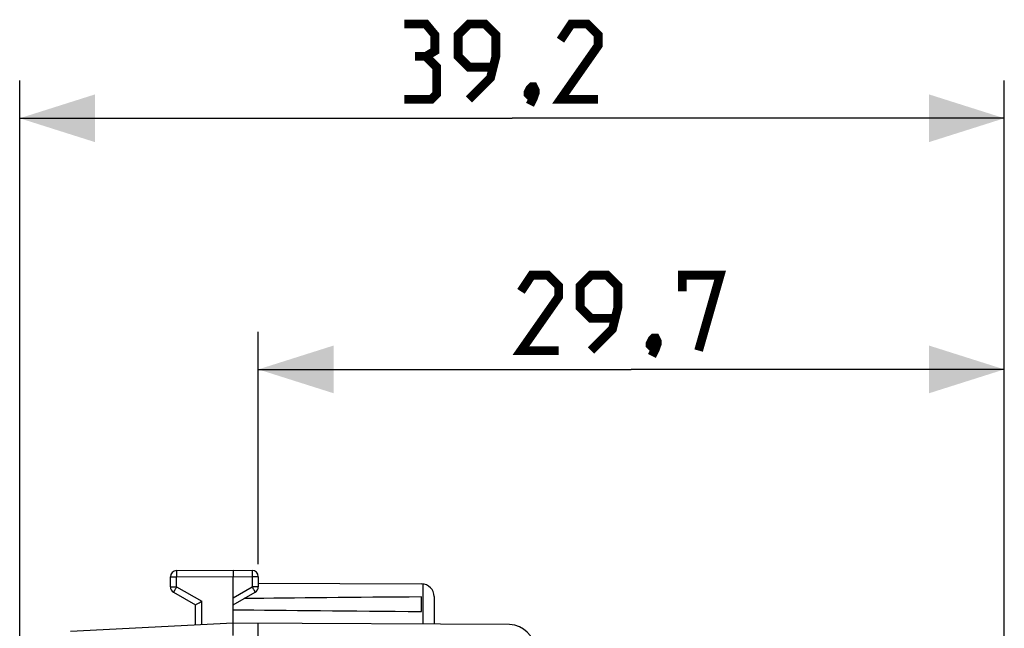
# Model space of a CAD drawing. Units: millimetres. Extents: x -70 to 32, y -25 to 46.
# Drawn here: x -70 to -30, y 22 to 46 of the extents above; entities that cross this region are included whole.
import ezdxf

# ---------------------------------------------------------------- set-up
doc = ezdxf.new("R2010")
doc.units = ezdxf.units.MM
doc.header["$LTSCALE"] = 16.335
doc.layers.get('0').update_dxf_attribs({"linetype": 'CONTINUOUS'})
doc.layers.add('SUPERFICI', color=7, linetype='CONTINUOUS')
doc.styles.get("Standard").update_dxf_attribs({"font": 'txt', "width": 0.8})
doc.dimstyles.new('DIMSTYLE_1', dxfattribs={"dimtxt": 3, "dimasz": 3, "dimexe": 1.5, "dimexo": 0.5, "dimgap": 0.75, "dimtad": 1, "dimtxsty": 'STANDARD', "dimblk": '_FILLED', "dimblk1": '_FILLED', "dimblk2": '_FILLED', "dimcen": 0, "dimazin": 2, "dimtfac": 1, "dimtofl": 0, "dimtmove": 0, "dimatfit": 3, "dimldrblk": '_FILLED', "dimfxl": 1, "dimtolj": 1, "dimarcsym": 0})

# ---------------------------------------------------------------- blocks, each defined once
blk = doc.blocks.new('_FILLED')
at = {"color": 0, "linetype": 'BYBLOCK'}
blk.add_solid([(0, 0), (-1, 0.317), (-1, -0.317)], dxfattribs=at)
blk = doc.blocks.new('*D2')
at = {"color": 7, "linetype": 'CONTINUOUS'}
for p, q in [((-60.089, 24.746), (-60.089, 34)), ((-30.389, 1.766), (-30.389, 34)), ((-60.089, 32.5), (-45.239, 32.5)), ((-30.389, 32.5), (-45.239, 32.5))]:
    blk.add_line(p, q, dxfattribs=at)
at = {"color": 7, "linetype": 'CONTINUOUS', "xscale": 3, "yscale": 3, "zscale": 3, "rotation": 180}
blk.add_blockref('_FILLED', (-60.089, 32.5), dxfattribs=at)
at = {"color": 7, "linetype": 'CONTINUOUS', "xscale": 3, "yscale": 3, "zscale": 3}
blk.add_blockref('_FILLED', (-30.389, 32.5), dxfattribs=at)
at = {"color": 7, "linetype": 'CONTINUOUS', "insert": (-45.239, 36.25), "char_height": 3, "width": 13.17857, "attachment_point": 2, "line_spacing_factor": 0.9}
blk.add_mtext('{\\ftxt;\\W0.0001;\\H0.0001;\\~}{\\ftxt;\\W2.9285714286;\\H3.0; }{\\ftxt;\\W0.0001;\\H0.0001;\\~}', dxfattribs=at)
blk = doc.blocks.new('*D3')
at = {"color": 7, "linetype": 'CONTINUOUS'}
for p, q in [((-69.589, 0.5), (-69.589, 44)), ((-30.389, 1.766), (-30.389, 44)), ((-69.589, 42.5), (-49.989, 42.5)), ((-30.389, 42.5), (-49.989, 42.5))]:
    blk.add_line(p, q, dxfattribs=at)
at = {"color": 7, "linetype": 'CONTINUOUS', "xscale": 3, "yscale": 3, "zscale": 3, "rotation": 180}
blk.add_blockref('_FILLED', (-69.589, 42.5), dxfattribs=at)
at = {"color": 7, "linetype": 'CONTINUOUS', "xscale": 3, "yscale": 3, "zscale": 3}
blk.add_blockref('_FILLED', (-30.389, 42.5), dxfattribs=at)
at = {"color": 7, "linetype": 'CONTINUOUS', "insert": (-49.989, 46.25), "char_height": 3, "width": 12.85714, "attachment_point": 2, "line_spacing_factor": 0.9}
blk.add_mtext('{\\ftxt;\\W0.0001;\\H0.0001;\\~}{\\ftxt;\\W2.8571428571;\\H3.0; }{\\ftxt;\\W0.0001;\\H0.0001;\\~}', dxfattribs=at)

msp = doc.modelspace()

# ---------------------------------------------------------------- linework, layer by layer
at = {"color": 7, "linetype": 'CONTINUOUS', "const_width": 0.35}
for points in [[(-53.418, 44.964), (-53.061, 45.179), (-53.061, 45.821), (-53.418, 46.25), (-54.275, 46.25)], [(-51.704, 43.25), (-50.847, 44.107), (-50.632, 44.964), (-50.632, 45.821), (-51.061, 46.25), (-51.704, 46.25), (-52.132, 45.821), (-52.132, 44.964), (-51.704, 44.536), (-50.775, 44.536)], [(-46.561, 43.25), (-48.061, 43.25), (-46.561, 45.393), (-46.561, 45.821), (-46.989, 46.25), (-47.632, 46.25), (-48.061, 45.607)], [(-54.275, 43.25), (-53.204, 43.25), (-52.989, 43.464), (-52.989, 44.536), (-53.418, 44.964), (-53.847, 44.964)], [(-49.132, 43.75), (-49.061, 43.607), (-49.061, 43.536), (-49.204, 43.393), (-49.275, 43.393), (-49.347, 43.464), (-49.347, 43.536), (-49.275, 43.679), (-49.204, 43.75), (-49.132, 43.75)], [(-49.061, 43.536), (-49.132, 43.321), (-49.275, 43.036)], [(-48.132, 33.25), (-49.632, 33.25), (-48.132, 35.393), (-48.132, 35.821), (-48.561, 36.25), (-49.204, 36.25), (-49.632, 35.607)], [(-46.847, 33.25), (-45.989, 34.107), (-45.775, 34.964), (-45.775, 35.821), (-46.204, 36.25), (-46.847, 36.25), (-47.275, 35.821), (-47.275, 34.964), (-46.847, 34.536), (-45.918, 34.536)], [(-43.204, 35.607), (-43.204, 36.25), (-41.704, 36.25), (-42.561, 33.25)], [(-44.275, 33.75), (-44.204, 33.607), (-44.204, 33.536), (-44.347, 33.393), (-44.418, 33.393), (-44.489, 33.464), (-44.489, 33.536), (-44.418, 33.679), (-44.347, 33.75), (-44.275, 33.75)], [(-44.204, 33.536), (-44.275, 33.321), (-44.418, 33.036)]]:
    msp.add_lwpolyline(points, dxfattribs=at)
at = {"layer": 'SUPERFICI', "color": 7, "linetype": 'CONTINUOUS'}
for p, q in [((-63.341, 24.487), (-61.089, 24.5)), ((-61.089, 24.5), (-60.338, 24.496)), ((-61.089, 24.5), (-61.089, 24.25)), ((-63.589, 23.844), (-63.589, 24.237)), ((-61.089, 22.4), (-61.089, 24.25)), ((-60.089, 24.246), (-60.089, 23.844)), ((-60.089, 23.994), (-53.587, 23.956)), ((-63.464, 23.628), (-62.589, 23.123)), ((-61.089, 23.123), (-60.214, 23.628)), ((-53.589, 22.859), (-53.589, 23.441)), ((-53.089, 23.456), (-53.089, 22.353)), ((-62.589, 22.321), (-62.589, 23.123)), ((-61.089, 22.4), (-67.573, 22.06)), ((-50.084, 22.336), (-61.089, 22.4)), ((-60.089, 18.509), (-60.089, 22.394))]:
    msp.add_line(p, q, dxfattribs=at)
at = {"layer": 'SUPERFICI', "color": 250, "linetype": 'CONTINUOUS'}
for p, q in [((-63.589, 24.237), (-63.341, 24.237)), ((-63.341, 24.237), (-61.089, 24.25)), ((-63.341, 23.844), (-63.341, 24.237)), ((-61.089, 24.25), (-60.338, 24.246)), ((-60.338, 24.246), (-60.338, 23.844)), ((-60.089, 24.246), (-60.338, 24.246)), ((-53.54, 23.954), (-53.54, 22.356)), ((-63.589, 23.844), (-63.341, 23.844)), ((-63.341, 23.844), (-62.341, 23.267)), ((-61.089, 23.41), (-60.338, 23.844)), ((-60.089, 23.844), (-60.338, 23.844)), ((-62.341, 22.334), (-62.341, 23.267))]:
    msp.add_line(p, q, dxfattribs=at)
at = {"layer": 'SUPERFICI', "color": 7, "linetype": 'CONTINUOUS'}
for centre, radius, start, end in [((-63.339, 24.238), 0.25, 90.3, 180), ((-63.339, 24.237), 0.25, 90.3333, 180), ((-60.339, 24.246), 0.25, 0, 89.6667), ((-53.589, 23.456), 0.5, 0, 89.6667), ((-63.339, 23.844), 0.25, 180, 240), ((-60.339, 23.844), 0.25, 300, 360), ((-50.089, 21.336), 1, 0, 89.6667)]:
    msp.add_arc(centre, radius, start, end, dxfattribs=at)
for start_param, end_param in [(2.519623, 2.679126), (-2.690566, -2.519623)]:
    msp.add_ellipse((16.259, 23.15), major_axis=(85.943, 0), ratio=0.005818, start_param=start_param, end_param=end_param, dxfattribs=at)
at = {"layer": 'SUPERFICI', "color": 250, "linetype": 'CONTINUOUS'}
for points, knots in [([(-63.341, 24.487), (-63.341, 24.487), (-63.341, 24.486), (-63.341, 24.486), (-63.341, 24.484), (-63.341, 24.481), (-63.341, 24.475), (-63.341, 24.467), (-63.341, 24.457), (-63.341, 24.444), (-63.341, 24.43), (-63.341, 24.407), (-63.341, 24.374), (-63.341, 24.331), (-63.341, 24.285), (-63.341, 24.253), (-63.341, 24.237)], [0, 0, 0, 0, 0.001239, 0.00486, 0.010874, 0.01927, 0.043118, 0.076181, 0.118139, 0.168588, 0.227044, 0.292944, 0.44447, 0.617345, 0.804918, 1, 1, 1, 1]), ([(-60.338, 24.496), (-60.338, 24.496), (-60.338, 24.495), (-60.338, 24.494), (-60.338, 24.493), (-60.338, 24.49), (-60.338, 24.484), (-60.338, 24.476), (-60.337, 24.465), (-60.337, 24.453), (-60.337, 24.438), (-60.337, 24.415), (-60.337, 24.383), (-60.338, 24.34), (-60.338, 24.294), (-60.338, 24.262), (-60.338, 24.246)], [0, 0, 0, 0, 0.001239, 0.00486, 0.010874, 0.01927, 0.043118, 0.076181, 0.118139, 0.168588, 0.227044, 0.292944, 0.44447, 0.617344, 0.804918, 1, 1, 1, 1]), ([(-63.341, 23.844), (-63.349, 23.83), (-63.365, 23.803), (-63.388, 23.763), (-63.409, 23.726), (-63.425, 23.698), (-63.437, 23.678), (-63.444, 23.665), (-63.45, 23.654), (-63.455, 23.645), (-63.459, 23.638), (-63.462, 23.633), (-63.463, 23.63), (-63.464, 23.629), (-63.464, 23.628), (-63.465, 23.628), (-63.464, 23.628)], [0, 0, 0, 0, 0.195239, 0.38288, 0.555757, 0.707243, 0.773115, 0.831541, 0.88196, 0.92389, 0.956929, 0.980758, 0.989147, 0.995154, 0.99877, 1, 1, 1, 1]), ([(-60.338, 23.844), (-60.33, 23.83), (-60.314, 23.803), (-60.291, 23.763), (-60.27, 23.726), (-60.254, 23.698), (-60.242, 23.678), (-60.235, 23.665), (-60.229, 23.654), (-60.224, 23.645), (-60.22, 23.638), (-60.217, 23.633), (-60.216, 23.63), (-60.215, 23.629), (-60.215, 23.628), (-60.214, 23.628), (-60.214, 23.628)], [0, 0, 0, 0, 0.195239, 0.38288, 0.555757, 0.707243, 0.773115, 0.831541, 0.88196, 0.92389, 0.956929, 0.980758, 0.989147, 0.995154, 0.99877, 1, 1, 1, 1])]:
    msp.add_open_spline(points, degree=3, knots=knots, dxfattribs=at)
at = {"layer": 'SUPERFICI', "color": 7, "linetype": 'CONTINUOUS'}
for points, knots in [([(-62.589, 23.123), (-62.582, 23.127), (-62.543, 23.15), (-62.46, 23.198), (-62.385, 23.242), (-62.341, 23.267)], [0, 0, 0, 0, 0.087171, 0.471353, 1, 1, 1, 1]), ([(-61.089, 21.9), (-61.089, 21.916), (-61.089, 21.949), (-61.089, 22.012), (-61.089, 22.089), (-61.09, 22.174), (-61.09, 22.249), (-61.091, 22.31), (-61.091, 22.352), (-61.091, 22.377), (-61.09, 22.389), (-61.09, 22.396), (-61.09, 22.399), (-61.089, 22.4)], [0, 0, 0, 0, 0.097938, 0.194948, 0.382426, 0.555238, 0.706739, 0.831103, 0.923549, 0.956644, 0.980531, 0.995022, 1, 1, 1, 1])]:
    msp.add_open_spline(points, degree=3, knots=knots, dxfattribs=at)

# ---------------------------------------------------------------- dimensions: what is measured, and where the dimension line sits
at = {"color": 7, "linetype": 'CONTINUOUS'}
dim = msp.add_linear_dim(base=(-30.389, 42.5), p1=(-69.589, 0), p2=(-30.389, 1.266), text='{\\ftxt;\\W0.0001;\\H0.0001;\\~}{\\ftxt;\\W2.8571428571;\\H3.0; }{\\ftxt;\\W0.0001;\\H0.0001;\\~}', dimstyle='DIMSTYLE_1', dxfattribs=at)
dim.commit()
dim.dimension.update_dxf_attribs({"geometry": '*D3', "text_midpoint": (-50.418, 42.5), "dimtype": 160})
dim = msp.add_linear_dim(base=(-60.089, 32.5), p1=(-30.389, 1.266), p2=(-60.089, 24.246), angle=180, text='{\\ftxt;\\W0.0001;\\H0.0001;\\~}{\\ftxt;\\W2.9285714286;\\H3.0; }{\\ftxt;\\W0.0001;\\H0.0001;\\~}', dimstyle='DIMSTYLE_1', dxfattribs=at)
dim.commit()
dim.dimension.update_dxf_attribs({"geometry": '*D2', "text_midpoint": (-45.668, 32.5), "dimtype": 160})

doc.saveas('drawing.dxf')
